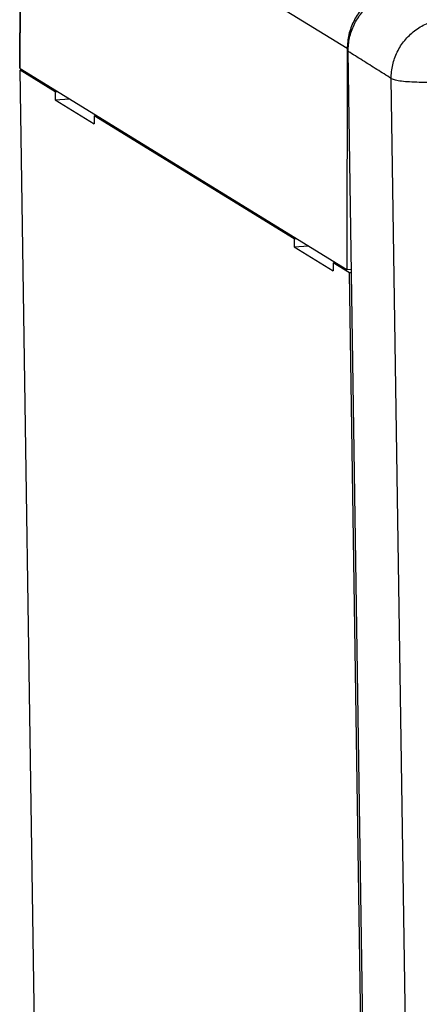
# Model space of a CAD drawing. Extents: x 0 to 34, y 0 to 22.
# Drawn here: x 23.8 to 25, y 16.7 to 19.5 of the extents above; entities that cross this region are included whole.
import ezdxf

# ---------------------------------------------------------------- set-up
doc = ezdxf.new("R2010")
doc.units = 0
doc.header["$LTSCALE"] = 1.87
doc.header["$MEASUREMENT"] = 0
doc.layers.get('0').update_dxf_attribs({"linetype": 'CONTINUOUS'})

msp = doc.modelspace()

# ---------------------------------------------------------------- linework, layer by layer
at = {"color": 7, "linetype": 'CONTINUOUS'}
for p, q in [((23.8161, 19.4065), (23.8201, 20.0431)), ((23.8172, 19.4051), (23.8212, 20.0416)), ((24.7633, 19.4624), (23.8212, 20.0416)), ((24.7633, 19.4624), (24.7619, 18.8243)), ((24.8358, 14.7841), (24.7661, 19.4543)), ((23.8172, 19.4051), (24.7619, 18.8243)), ((23.8252, 19.4002), (23.8175, 19.3997)), ((23.887, 14.7402), (23.8175, 19.3997)), ((23.9183, 19.3377), (23.8175, 19.3997)), ((24.9432, 15.8515), (24.8906, 19.376)), ((23.9183, 19.3377), (23.926, 19.3382)), ((23.9183, 19.3377), (23.9186, 19.3147)), ((23.9186, 19.3147), (23.9599, 19.3174)), ((23.9186, 19.3147), (24.0315, 19.2453)), ((24.0312, 19.2683), (24.0388, 19.2689)), ((24.0312, 19.2683), (24.0315, 19.2453)), ((24.6096, 18.9127), (24.0312, 19.2683)), ((24.6096, 18.9127), (24.6173, 18.9132)), ((24.6096, 18.9127), (24.6099, 18.8897)), ((24.6099, 18.8897), (24.6512, 18.8924)), ((24.6099, 18.8897), (24.7228, 18.8203)), ((24.7224, 18.8433), (24.7301, 18.8439)), ((24.7224, 18.8433), (24.7228, 18.8203)), ((24.7701, 18.814), (24.7224, 18.8433)), ((24.7619, 18.8243), (24.7755, 18.825)), ((24.7757, 18.8144), (24.7701, 18.814)), ((24.8287, 14.8849), (24.7701, 18.814))]:
    msp.add_line(p, q, dxfattribs=at)
for points, knots in [([(24.8997, 19.6363), (24.8888, 19.6337), (24.8652, 19.6255), (24.8322, 19.6054), (24.8028, 19.5766), (24.7805, 19.5419), (24.7666, 19.5032), (24.7634, 19.4759), (24.7633, 19.4624)], [0, 0, 0, 0, 0.141574, 0.31252, 0.484463, 0.656799, 0.828846, 1, 1, 1, 1]), ([(24.7661, 19.4543), (24.7659, 19.4675), (24.7686, 19.494), (24.7817, 19.5318), (24.803, 19.5657), (24.8314, 19.5939), (24.8652, 19.6147), (24.8904, 19.623), (24.9032, 19.6255)], [0, 0, 0, 0, 0.166439, 0.333769, 0.50141, 0.668689, 0.835007, 1, 1, 1, 1]), ([(24.8906, 19.376), (24.8904, 19.3892), (24.8933, 19.4156), (24.9066, 19.4533), (24.9283, 19.4871), (24.9571, 19.515), (24.9915, 19.5355), (25.017, 19.5436), (25.0299, 19.546)], [0, 0, 0, 0, 0.165634, 0.33219, 0.4994, 0.66675, 0.833756, 1, 1, 1, 1]), ([(24.8906, 19.376), (24.8768, 19.3847), (24.8491, 19.4021), (24.8076, 19.4282), (24.7799, 19.4456), (24.7661, 19.4543)], [0, 0, 0, 0, 0.333425, 0.666758, 1, 1, 1, 1]), ([(23.8172, 19.4051), (23.8168, 19.4054), (23.8161, 19.4059), (23.8161, 19.4064), (23.8161, 19.4065)], [0, 0, 0, 0, 0.873468, 1, 1, 1, 1]), ([(24.8906, 19.376), (24.894, 19.3741), (24.9039, 19.3714), (24.9216, 19.3685), (24.9448, 19.3666), (24.9717, 19.3656), (24.9906, 19.3657), (25.0003, 19.3659)], [0, 0, 0, 0, 0.105929, 0.27201, 0.487436, 0.736358, 1, 1, 1, 1])]:
    msp.add_open_spline(points, degree=3, knots=knots, dxfattribs=at)

doc.saveas('drawing.dxf')
